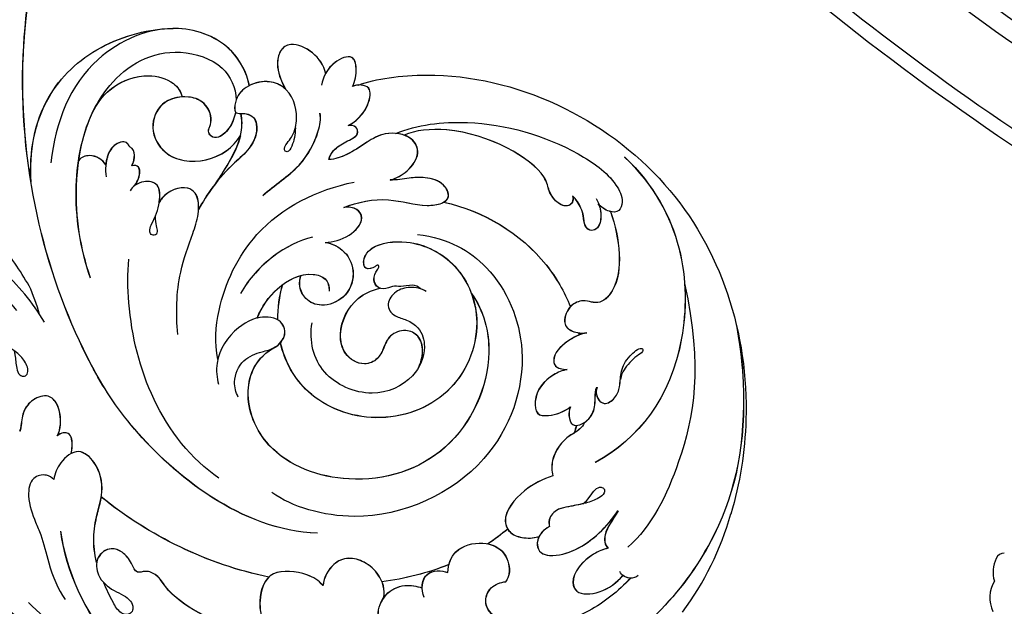
# Model space of a CAD drawing. Units: millimetres. Extents: x 3569 to 5669, y 1215 to 2700.
# Drawn here: x 5330 to 5363, y 1712 to 1731 of the extents above; entities that cross this region are included whole.
import ezdxf
from ezdxf.xclip import XClip

# ---------------------------------------------------------------- set-up
doc = ezdxf.new("R2010")
doc.units = ezdxf.units.MM
doc.header["$XCLIPFRAME"] = 2
doc.layers.add('H-06.木作(細線)', color=8, linetype='Continuous')
doc.layers.add('H-08.木作(細線)', color=8, linetype='Continuous')

# ---------------------------------------------------------------- blocks, each defined once
blk = doc.blocks.new('SE-21070L-d')
at = {"layer": 'H-08.木作(細線)'}
for centre, radius, start, end in [((-32.92, -73.44), 1.03, 131.4568, 203.8531), ((-30.06, -72.58), 4.02, 198.5643, 240.4909), ((-28.02, -75.1), 4.14, 193.6171, 248.5649)]:
    blk.add_arc(centre, radius, start, end, dxfattribs=at)
blk = doc.blocks.new('SE-21059L-d')
at = {"layer": 'H-08.木作(細線)'}
for centre, radius, start, end in [((51.36, 28.27), 39.5, 56.1227, 76.1968), ((46.12, -42.84), 22.68, 107.6138, 117.3172)]:
    blk.add_arc(centre, radius, start, end, dxfattribs=at)
for points, knots in [([(8.81, 17.64), (7.93, 19.76), (5.3, 34.17), (16.52, 60.06), (42.03, 69.37), (56.89, 67.6), (60.79, 66.64)], [0, 0, 0, 0, 15.075762, 68.063555, 119.321504, 138.402744, 138.402744, 138.402744, 138.402744]), ([(37.08, 66.38), (40.94, 67.16), (49.94, 68.28), (64.1, 66.47), (80.03, 53.59), (85.59, 37.48), (85.5, 28.37), (84.62, 25.78)], [0, 0, 0, 0, 3.307777, 32.954197, 69.540695, 95.50931, 111.280843, 111.280843, 111.280843, 111.280843]), ([(37.09, 66.36), (40.94, 67.14), (49.94, 68.26), (64.1, 66.45), (80.03, 53.58), (85.59, 37.46), (85.51, 28.35), (84.62, 25.76)], [0, 0, 0, 0, 3.307777, 32.954197, 69.540695, 95.50931, 111.280843, 111.280843, 111.280843, 111.280843]), ([(32.07, 59.64), (42.57, 62.39), (53.58, 60.81), (62.76, 56.74), (65.47, 53.87)], [0, 0, 0, 0, 26.072141, 45.970545, 45.970545, 45.970545, 45.970545]), ([(16.48, 51.44), (23.17, 59.16), (41.85, 61.98), (51.81, 54.63), (55.01, 49.35)], [0, 0, 0, 0, 26.562255, 55.883384, 55.883384, 55.883384, 55.883384]), ([(16.49, 51.42), (23.17, 59.14), (41.85, 61.96), (51.81, 54.62), (55.02, 49.33)], [0, 0, 0, 0, 26.562255, 55.883384, 55.883384, 55.883384, 55.883384]), ([(45.54, 49.18), (45.76, 49.1), (46.62, 49), (48.02, 49.99), (46.81, 51.65), (45.21, 52.12), (43.34, 52), (41.63, 52.83), (40.39, 54.18), (40.46, 54.77), (40.91, 54.8), (41.58, 53.66), (43.03, 52.5), (43.88, 52.15), (44.46, 52.06)], [0, 0, 0, 0, 1.13662, 3.994556, 6.374168, 8.949371, 12.361263, 15.979558, 18.731552, 18.880124, 20.164865, 21.753249, 25.205353, 27.172045, 27.172045, 27.172045, 27.172045]), ([(69, 55.3), (69.23, 55.03), (69.57, 54.14), (69.03, 53.2), (68.57, 52.97)], [0, 0, 0, 0, 1.809519, 4.264644, 4.264644, 4.264644, 4.264644]), ([(65.71, 51.4), (65.88, 50.79), (66.66, 48.9), (69.39, 46.63), (71.83, 47.74), (71.39, 51.07), (69.98, 52.63), (69.05, 53.4)], [0, 0, 0, 0, 3.321367, 10.441975, 12.671272, 17.378149, 23.480415, 23.480415, 23.480415, 23.480415]), ([(65.71, 51.4), (65.88, 50.79), (66.66, 48.9), (69.39, 46.63), (71.83, 47.74), (71.39, 51.07), (69.98, 52.63), (69.05, 53.4)], [0, 0, 0, 0, 3.321367, 10.441975, 12.671272, 17.378149, 23.480415, 23.480415, 23.480415, 23.480415]), ([(65.72, 51.38), (65.89, 50.78), (66.67, 48.89), (69.39, 46.61), (71.83, 47.72), (71.4, 51.05), (69.98, 52.61), (69.06, 53.38)], [0, 0, 0, 0, 3.321367, 10.441975, 12.671272, 17.378149, 23.480415, 23.480415, 23.480415, 23.480415]), ([(69.36, 54.39), (69.36, 54.35), (69.36, 54), (69.23, 53.65), (69.05, 53.4)], [1.622797, 1.622797, 1.622797, 1.622797, 1.809519, 3.239653, 3.239653, 3.239653, 3.239653]), ([(69.36, 54.37), (69.36, 54.33), (69.36, 53.99), (69.24, 53.63), (69.06, 53.38)], [1.622797, 1.622797, 1.622797, 1.622797, 1.809519, 3.239653, 3.239653, 3.239653, 3.239653]), ([(69.36, 54.39), (71.06, 52.87), (74.18, 49.36), (76.26, 43.36), (75.52, 37.71), (73.34, 35.95), (71.05, 36.73), (70.55, 38.09), (70.44, 38.69)], [0, 0, 0, 0, 11.114571, 23.333578, 30.545944, 34.8975, 37.732164, 40.860272, 40.860272, 40.860272, 40.860272]), ([(69.36, 54.39), (71.06, 52.87), (74.18, 49.36), (76.26, 43.36), (75.52, 37.71), (73.34, 35.95), (71.05, 36.73), (70.55, 38.09), (70.44, 38.69)], [0, 0, 0, 0, 11.114571, 23.333578, 30.545944, 34.8975, 37.732164, 40.860272, 40.860272, 40.860272, 40.860272]), ([(69.36, 54.37), (71.06, 52.86), (74.18, 49.35), (76.27, 43.34), (75.52, 37.69), (73.34, 35.94), (71.05, 36.71), (70.55, 38.07), (70.44, 38.68)], [0, 0, 0, 0, 11.114571, 23.333578, 30.545944, 34.8975, 37.732164, 40.860272, 40.860272, 40.860272, 40.860272]), ([(45.54, 49.16), (45.76, 49.08), (46.62, 48.98), (48.02, 49.97), (46.81, 51.64), (45.58, 51.99), (44.79, 52.03), (44.51, 52.05)], [0, 0, 0, 0, 1.13662, 3.994556, 6.374168, 8.949371, 10.438225, 10.438225, 10.438225, 10.438225]), ([(63.29, 43.91), (63.5, 43.56), (64.12, 42.79), (65.5, 42.25), (66.75, 42.89), (67.09, 44.77), (65.74, 48.71), (63.02, 51.12), (60.97, 52.45)], [0, 0, 0, 0, 1.913878, 4.786103, 6.77221, 8.755736, 14.179023, 25.960859, 25.960859, 25.960859, 25.960859]), ([(60.97, 52.45), (62.11, 51.88), (63.5, 50.71), (65.31, 50.92), (65.71, 51.4)], [0, 0, 0, 0, 5.392017, 8.523854, 8.523854, 8.523854, 8.523854]), ([(64.59, 42.67), (64.93, 42.51), (65.69, 42.34), (66.75, 42.89), (67.09, 44.77), (65.74, 48.71), (63.02, 51.12), (60.97, 52.45)], [2.943037, 2.943037, 2.943037, 2.943037, 4.786103, 6.77221, 8.755736, 14.179023, 25.960859, 25.960859, 25.960859, 25.960859]), ([(60.97, 52.45), (62.11, 51.88), (63.5, 50.71), (65.31, 50.92), (65.71, 51.4)], [0, 0, 0, 0, 5.392017, 8.523854, 8.523854, 8.523854, 8.523854]), ([(63.3, 43.89), (63.5, 43.54), (64.12, 42.77), (65.51, 42.23), (66.75, 42.88), (67.09, 44.75), (65.74, 48.69), (63.02, 51.1), (60.97, 52.43)], [0, 0, 0, 0, 1.913878, 4.786103, 6.77221, 8.755736, 14.179023, 25.960859, 25.960859, 25.960859, 25.960859]), ([(60.97, 52.43), (62.12, 51.87), (63.51, 50.69), (65.31, 50.9), (65.72, 51.38)], [0, 0, 0, 0, 5.392017, 8.523854, 8.523854, 8.523854, 8.523854]), ([(14.69, 22.61), (13.48, 25.2), (12.17, 33.21), (14.69, 43.43), (18.87, 49.97), (21.71, 51.57), (23.49, 51.13), (23.5, 49.67), (22.91, 48.75), (22.5, 48.36)], [0, 0, 0, 0, 15.134578, 38.323738, 48.492826, 52.393791, 54.299211, 56.429257, 59.185744, 59.185744, 59.185744, 59.185744]), ([(23.42, 49.97), (25.07, 50.64), (28.38, 51.52), (32.92, 51.28), (35.02, 49.32), (34.88, 48.03), (34.63, 46.82), (35.39, 45.21), (37.61, 44.47), (38.49, 45.31), (38.84, 46.46), (38.84, 47.25), (38.77, 47.62)], [0, 0, 0, 0, 8.838529, 16.456578, 20.671342, 22.094637, 23.818535, 26.260655, 29.457676, 32.422304, 34.032885, 35.870397, 35.870397, 35.870397, 35.870397]), ([(23.42, 49.97), (25.07, 50.64), (28.38, 51.52), (32.92, 51.28), (35.02, 49.32), (34.88, 48.03), (34.63, 46.82), (35.08, 45.87), (35.55, 45.45), (35.58, 45.42)], [0, 0, 0, 0, 8.838529, 16.456578, 20.671342, 22.094637, 23.818535, 26.260655, 26.461365, 26.461365, 26.461365, 26.461365]), ([(23.42, 49.95), (25.07, 50.62), (28.39, 51.5), (32.93, 51.27), (35.02, 49.3), (34.89, 48.01), (34.63, 46.8), (35.39, 45.2), (37.61, 44.45), (38.5, 45.29), (38.84, 46.45), (38.84, 47.23), (38.77, 47.6)], [0, 0, 0, 0, 8.838529, 16.456578, 20.671342, 22.094637, 23.818535, 26.260655, 29.457676, 32.422304, 34.032885, 35.870397, 35.870397, 35.870397, 35.870397]), ([(23.42, 49.97), (23.41, 49.92), (23.27, 49.31), (22.91, 48.75), (22.5, 48.36)], [56.195615, 56.195615, 56.195615, 56.195615, 56.429257, 59.185744, 59.185744, 59.185744, 59.185744]), ([(23.42, 49.95), (23.41, 49.91), (23.27, 49.3), (22.91, 48.73), (22.5, 48.35)], [56.195615, 56.195615, 56.195615, 56.195615, 56.429257, 59.185744, 59.185744, 59.185744, 59.185744]), ([(60.26, 47.99), (60.06, 48.26), (59.53, 48.75), (58.45, 49.32), (57.98, 50.04), (58.25, 50.67), (58.92, 50.65), (59.66, 49.74), (60.29, 48.09), (60.66, 46.31), (61.13, 44.52), (62.31, 43.72), (63.08, 43.86), (63.29, 43.91)], [0, 0, 0, 0, 2.95796, 4.892902, 6.225894, 6.897867, 7.855401, 9.355322, 12.155876, 16.35921, 18.393469, 21.137534, 22.200004, 22.200004, 22.200004, 22.200004]), ([(21.83, 48.09), (22.49, 48.51), (23.69, 48.91), (25.45, 48.69), (26.08, 47.58), (25.34, 46.69), (24.12, 46.65), (23.03, 46.23), (22, 45.58), (21.63, 45.12)], [0, 0, 0, 0, 3.630711, 6.058835, 7.398237, 9.282164, 11.540644, 13.428364, 16.342494, 16.342494, 16.342494, 16.342494]), ([(22.63, 48.5), (23.06, 48.67), (24.03, 48.86), (25.45, 48.69), (26.08, 47.58), (25.34, 46.69), (24.12, 46.65), (23.03, 46.23), (22, 45.58), (21.63, 45.12)], [1.408139, 1.408139, 1.408139, 1.408139, 3.630711, 6.058835, 7.398237, 9.282164, 11.540644, 13.428364, 16.342494, 16.342494, 16.342494, 16.342494]), ([(22.63, 48.48), (23.07, 48.65), (24.03, 48.85), (25.45, 48.67), (26.09, 47.57), (25.34, 46.67), (24.12, 46.64), (23.03, 46.21), (22, 45.56), (21.63, 45.11)], [1.408139, 1.408139, 1.408139, 1.408139, 3.630711, 6.058835, 7.398237, 9.282164, 11.540644, 13.428364, 16.342494, 16.342494, 16.342494, 16.342494]), ([(48.16, 45.93), (48.6, 45.78), (49.37, 45.74), (50.88, 46.26), (49.87, 48.43), (48.28, 49), (47, 49.02), (45.92, 48.97), (45.54, 49.18)], [0, 0, 0, 0, 1.709383, 3.860287, 7.200539, 10.557761, 12.476419, 14.355, 14.355, 14.355, 14.355]), ([(48.16, 45.91), (48.6, 45.77), (49.37, 45.72), (50.88, 46.25), (49.87, 48.41), (48.28, 48.98), (47.01, 49.01), (45.92, 48.95), (45.54, 49.16)], [0, 0, 0, 0, 1.709383, 3.860287, 7.200539, 10.557761, 12.476419, 14.355, 14.355, 14.355, 14.355]), ([(38.77, 47.62), (38.93, 46.85), (39.69, 45.38), (41.48, 43.4), (43.28, 43.69), (43.47, 44.68), (43.47, 45.33)], [0, 0, 0, 0, 3.683418, 8.822368, 10.788402, 13.009093, 13.009093, 13.009093, 13.009093]), ([(38.77, 47.6), (38.93, 46.83), (39.7, 45.36), (41.48, 43.38), (43.28, 43.68), (43.47, 44.67), (43.47, 45.31)], [0, 0, 0, 0, 3.683418, 8.822368, 10.788402, 13.009093, 13.009093, 13.009093, 13.009093]), ([(50.05, 47.76), (50.37, 47.65), (51.13, 47.11), (51.94, 45.46), (54.26, 43.77), (56.29, 43.89), (56.9, 44.08)], [0, 0, 0, 0, 1.652932, 4.507444, 10.693138, 13.733777, 13.733777, 13.733777, 13.733777]), ([(50.05, 47.74), (50.37, 47.64), (51.13, 47.09), (51.94, 45.44), (54.26, 43.75), (56.29, 43.87), (56.9, 44.06)], [0, 0, 0, 0, 1.652932, 4.507444, 10.693138, 13.733777, 13.733777, 13.733777, 13.733777]), ([(60.28, 47.92), (60.47, 47.24), (60.7, 46.15), (61.13, 44.5), (62.31, 43.7), (63.08, 43.85), (63.3, 43.89)], [12.871568, 12.871568, 12.871568, 12.871568, 16.35921, 18.393469, 21.137534, 22.200004, 22.200004, 22.200004, 22.200004]), ([(43.47, 45.33), (43.62, 44.74), (44.46, 42.91), (46.52, 41.23), (49.43, 41.63), (49.4, 43.74), (48.83, 45.12), (48.16, 45.93)], [0, 0, 0, 0, 3.003055, 9.836119, 12.249651, 14.716954, 19.542821, 19.542821, 19.542821, 19.542821]), ([(43.47, 45.31), (43.62, 44.73), (44.47, 42.89), (46.52, 41.21), (49.43, 41.61), (49.4, 43.72), (48.83, 45.1), (48.16, 45.91)], [0, 0, 0, 0, 3.003055, 9.836119, 12.249651, 14.716954, 19.542821, 19.542821, 19.542821, 19.542821]), ([(21.63, 45.12), (21.79, 45.19), (22.14, 45.24), (22.75, 45.02), (23.11, 43.99), (22.19, 42.73), (21.03, 42.08), (20.36, 41.95), (17.58, 40.64), (13.17, 32.41), (14.18, 25), (14.87, 23.66)], [0, 0, 0, 0, 0.809404, 1.756972, 2.854635, 5.569848, 8.290932, 10.885888, 14.102728, 34.536115, 42.026534, 42.026534, 42.026534, 42.026534]), ([(21.63, 45.12), (21.79, 45.19), (22.14, 45.24), (22.75, 45.02), (23.11, 43.99), (22.19, 42.73), (21.03, 42.08), (20.36, 41.95), (17.58, 40.64), (13.17, 32.41), (14.18, 25), (14.87, 23.66)], [0, 0, 0, 0, 0.809404, 1.756972, 2.854635, 5.569848, 8.290932, 10.885888, 14.102728, 34.536115, 42.026534, 42.026534, 42.026534, 42.026534]), ([(21.63, 45.11), (21.79, 45.18), (22.14, 45.22), (22.75, 45), (23.11, 43.98), (22.19, 42.71), (21.04, 42.07), (20.37, 41.94), (17.58, 40.62), (13.17, 32.39), (14.18, 24.99), (14.87, 23.64)], [0, 0, 0, 0, 0.809404, 1.756972, 2.854635, 5.569848, 8.290932, 10.885888, 14.102728, 34.536115, 42.026534, 42.026534, 42.026534, 42.026534]), ([(23.08, 28.97), (23.98, 34.01), (27.64, 40.76), (33.72, 44.58), (35.58, 45.42)], [162.90151, 162.90151, 162.90151, 162.90151, 187.462184, 197.328289, 197.328289, 197.328289, 197.328289]), ([(23.08, 28.97), (23.98, 34.01), (27.64, 40.76), (33.72, 44.58), (35.58, 45.42)], [162.90151, 162.90151, 162.90151, 162.90151, 187.462184, 197.328289, 197.328289, 197.328289, 197.328289]), ([(23.08, 28.95), (23.98, 33.99), (27.64, 40.75), (33.72, 44.57), (35.58, 45.41)], [162.90151, 162.90151, 162.90151, 162.90151, 187.462184, 197.328289, 197.328289, 197.328289, 197.328289]), ([(56.9, 44.08), (57.38, 42.83), (58.62, 40.45), (62.12, 37.74), (64.44, 38.92), (64.99, 40.92), (64.77, 42.22), (64.59, 42.67)], [0, 0, 0, 0, 6.5894, 13.796308, 16.744456, 19.633446, 23.279896, 23.279896, 23.279896, 23.279896]), ([(56.9, 44.06), (57.38, 42.81), (58.62, 40.43), (62.12, 37.73), (64.44, 38.91), (64.99, 40.9), (64.77, 42.21), (64.59, 42.65)], [0, 0, 0, 0, 6.5894, 13.796308, 16.744456, 19.633446, 23.279896, 23.279896, 23.279896, 23.279896]), ([(63.82, 38.68), (63.99, 38.8), (64.55, 39.31), (64.99, 40.92), (64.77, 42.22), (64.59, 42.67)], [15.640376, 15.640376, 15.640376, 15.640376, 16.744456, 19.633446, 23.279896, 23.279896, 23.279896, 23.279896]), ([(27.26, 25.82), (27.6, 29.79), (30.91, 36.08), (42.06, 41.29), (57.23, 36.62), (64.71, 21.53), (62.16, 11.47), (60.42, 8.86)], [0, 0, 0, 0, 14.292161, 33.002749, 56.306375, 84.120166, 102.086472, 102.086472, 102.086472, 102.086472]), ([(69.59, 31.39), (68.58, 31.38), (66.45, 32.01), (65.32, 35.58), (66.46, 38.57), (69.08, 39.3), (70.11, 38.91), (70.44, 38.69)], [0, 0, 0, 0, 4.617916, 10.256853, 15.256841, 19.352725, 21.160074, 21.160074, 21.160074, 21.160074]), ([(69.59, 31.37), (68.58, 31.36), (66.45, 31.99), (65.32, 35.56), (66.46, 38.55), (69.08, 39.28), (70.12, 38.9), (70.44, 38.68)], [0, 0, 0, 0, 4.617916, 10.256853, 15.256841, 19.352725, 21.160074, 21.160074, 21.160074, 21.160074]), ([(65.78, 36.27), (65.92, 37.11), (66.69, 38.64), (69.08, 39.3), (70.11, 38.91), (70.44, 38.69)], [11.237622, 11.237622, 11.237622, 11.237622, 15.256841, 19.352725, 21.160074, 21.160074, 21.160074, 21.160074]), ([(34.41, 32.92), (36.54, 34.57), (43.37, 36.65), (55.35, 31.68), (59.68, 19.3), (56.32, 8.31), (48.44, 4.44), (43.54, 6.14), (42.08, 8.64)], [0, 0, 0, 0, 12.504525, 33.612796, 54.692956, 72.430578, 84.223912, 93.704981, 93.704981, 93.704981, 93.704981]), ([(34.41, 32.92), (36.54, 34.57), (43.37, 36.65), (55.35, 31.68), (59.68, 19.3), (56.32, 8.31), (48.44, 4.44), (43.54, 6.14), (42.08, 8.64)], [0, 0, 0, 0, 12.504525, 33.612796, 54.692956, 72.430578, 84.223912, 93.704981, 93.704981, 93.704981, 93.704981]), ([(34.41, 32.9), (36.54, 34.55), (43.37, 36.63), (55.35, 31.66), (59.69, 19.28), (56.32, 8.29), (48.44, 4.42), (43.54, 6.12), (42.08, 8.63)], [0, 0, 0, 0, 12.504525, 33.612796, 54.692956, 72.430578, 84.223912, 93.704981, 93.704981, 93.704981, 93.704981]), ([(34.09, 26.48), (33.8, 26.18), (33.54, 25.32), (34.03, 23.94), (33.78, 23.24), (34.3, 22.22), (34.32, 21.08), (33.2, 20.42), (32.13, 20.82), (31.62, 21.17), (31.37, 21.15), (31.31, 20.9), (31.71, 20.54), (32.16, 19.21), (30.79, 19.16), (29.79, 19.58), (28.56, 20.78), (27.76, 25.48), (30.72, 31.6), (38.48, 34.91), (47.77, 31.43), (51.67, 21.73), (48.69, 12.72), (43.92, 9.82), (41.57, 9.18)], [0, 0, 0, 0, 1.597844, 3.915979, 5.931865, 6.662639, 8.639634, 10.680813, 12.674889, 13.462373, 13.975102, 14.316057, 14.95576, 16.700776, 18.870446, 19.211765, 21.385879, 28.679347, 39.810617, 52.730047, 68.470784, 83.937015, 98.729899, 110.423346, 110.423346, 110.423346, 110.423346]), ([(34.21, 21.38), (34.19, 21.32), (34.02, 20.88), (33.2, 20.4), (32.13, 20.8), (31.62, 21.16), (31.37, 21.13), (31.31, 20.88), (31.71, 20.52), (32.16, 19.19), (30.79, 19.14), (29.79, 19.56), (28.56, 20.76), (27.77, 25.46), (30.72, 31.58), (38.48, 34.9), (47.77, 31.41), (51.68, 21.72), (48.69, 12.7), (43.92, 9.8), (41.57, 9.17)], [8.324148, 8.324148, 8.324148, 8.324148, 8.639634, 10.680813, 12.674889, 13.462373, 13.975102, 14.316057, 14.95576, 16.700776, 18.870446, 19.211765, 21.385879, 28.679347, 39.810617, 52.730047, 68.470784, 83.937015, 98.729899, 110.423346, 110.423346, 110.423346, 110.423346]), ([(34.41, 32.92), (35.55, 33.39), (39.9, 34.38), (47.77, 31.43), (51.67, 21.73), (48.69, 12.72), (43.92, 9.82), (41.57, 9.18)], [46.572676, 46.572676, 46.572676, 46.572676, 52.730047, 68.470784, 83.937015, 98.729899, 110.423346, 110.423346, 110.423346, 110.423346]), ([(72.82, 28.52), (71.91, 28.1), (69.44, 28.08), (69.32, 30.57), (69.59, 31.39)], [0, 0, 0, 0, 4.974126, 8.935052, 8.935052, 8.935052, 8.935052]), ([(72.83, 28.51), (71.91, 28.08), (69.44, 28.06), (69.32, 30.56), (69.59, 31.37)], [0, 0, 0, 0, 4.974126, 8.935052, 8.935052, 8.935052, 8.935052]), ([(24.26, 16.46), (23.5, 18.11), (22.58, 21.98), (23.8, 25.86), (23.39, 28.68), (22.44, 29.85), (20.51, 28.88), (20, 26.6), (20.22, 24.32), (20.56, 22.97), (20.57, 22.14)], [0, 0, 0, 0, 9.122439, 17.278404, 20.3843, 22.682826, 25.497793, 29.366208, 32.664467, 36.745573, 36.745573, 36.745573, 36.745573]), ([(23.08, 28.97), (22.91, 29.25), (22.33, 29.79), (20.51, 28.88), (20, 26.6), (20.22, 24.32), (20.56, 22.97), (20.57, 22.14)], [20.877867, 20.877867, 20.877867, 20.877867, 22.682826, 25.497793, 29.366208, 32.664467, 36.745573, 36.745573, 36.745573, 36.745573]), ([(24.26, 16.44), (23.5, 18.1), (22.58, 21.96), (23.8, 25.84), (23.39, 28.66), (22.44, 29.83), (20.51, 28.86), (20, 26.58), (20.22, 24.31), (20.56, 22.95), (20.58, 22.12)], [0, 0, 0, 0, 9.122439, 17.278404, 20.3843, 22.682826, 25.497793, 29.366208, 32.664467, 36.745573, 36.745573, 36.745573, 36.745573]), ([(34.38, 27.22), (34.04, 26.62), (33.81, 25.22), (34.42, 23.29), (36.25, 22.13), (37.69, 23.11), (38, 24.97), (39.12, 26.82), (41.9, 27.66), (45.8, 26.09), (48.38, 20.79), (45.58, 13.89), (41.21, 12.78), (38.92, 13.04)], [0, 0, 0, 0, 3.500274, 6.555889, 9.713419, 13.279808, 15.623008, 18.179418, 22.248731, 28.921498, 38.054454, 48.464603, 59.333744, 59.333744, 59.333744, 59.333744]), ([(76.71, 23.51), (77.21, 23.37), (78.19, 23.19), (79.6, 23.65), (80.04, 24.86), (79.57, 25.81), (78.53, 26.09), (77.42, 25.12), (77.07, 23.5), (75.13, 22.52), (72.44, 23.49), (71.21, 25.91), (71.43, 27.55), (71.67, 28.24)], [0, 0, 0, 0, 2.412298, 4.865737, 6.497624, 8.011047, 9.444984, 11.312762, 14.438857, 17.369839, 21.564862, 25.709891, 29.321247, 29.321247, 29.321247, 29.321247]), ([(76.67, 23.45), (76.33, 23.11), (75.03, 22.54), (72.44, 23.47), (71.21, 25.89), (71.43, 27.54), (71.67, 28.22)], [14.843514, 14.843514, 14.843514, 14.843514, 17.369839, 21.564862, 25.709891, 29.321247, 29.321247, 29.321247, 29.321247]), ([(44.06, 26.62), (43.39, 26.93), (42.02, 27.27), (39.93, 26.67), (39.15, 24.79), (40.02, 22.7), (41.64, 22.24), (43.28, 21.5), (44.17, 19.57), (42.87, 17.15), (39.38, 16.27), (35.76, 17.94), (34.54, 20.27), (34.21, 21.39)], [0, 0, 0, 0, 3.592252, 6.809465, 9.604478, 12.808636, 16.028673, 18.403681, 21.400258, 25.862061, 29.862239, 37.895662, 42.49727, 42.49727, 42.49727, 42.49727]), ([(44.06, 26.6), (43.4, 26.91), (42.02, 27.25), (39.93, 26.66), (39.15, 24.77), (40.02, 22.69), (41.64, 22.22), (43.28, 21.48), (44.17, 19.55), (42.87, 17.13), (39.38, 16.25), (35.77, 17.92), (34.54, 20.25), (34.21, 21.38)], [0, 0, 0, 0, 3.592252, 6.809465, 9.604478, 12.808636, 16.028673, 18.403681, 21.400258, 25.862061, 29.862239, 37.895662, 42.49727, 42.49727, 42.49727, 42.49727]), ([(20.57, 22.14), (20.35, 22.87), (19.51, 24.35), (17.1, 25.88), (14.81, 24.64), (14.43, 21.36), (16.02, 18.82), (17.6, 16.82), (18.24, 15.11), (18.32, 14.34)], [0, 0, 0, 0, 4.048603, 8.2409, 11.915419, 17.143196, 21.170059, 26.145999, 29.960583, 29.960583, 29.960583, 29.960583]), ([(20.58, 22.12), (20.35, 22.85), (19.51, 24.33), (17.1, 25.86), (14.81, 24.62), (14.43, 21.35), (16.03, 18.8), (17.6, 16.81), (18.25, 15.09), (18.32, 14.32)], [0, 0, 0, 0, 4.048603, 8.2409, 11.915419, 17.143196, 21.170059, 26.145999, 29.960583, 29.960583, 29.960583, 29.960583]), ([(20.57, 22.14), (20.35, 22.87), (19.51, 24.35), (17.1, 25.88), (15.44, 24.98), (14.97, 23.99), (14.87, 23.66)], [0, 0, 0, 0, 4.048603, 8.2409, 11.915419, 13.521239, 13.521239, 13.521239, 13.521239]), ([(73.09, 23.46), (72.05, 23.61), (70.27, 22.97), (68.66, 21.06), (68.07, 18.7), (69.12, 16.65), (70.79, 15.84), (71.86, 15.76)], [0, 0, 0, 0, 4.89423, 8.808979, 11.995629, 15.463916, 20.321109, 20.321109, 20.321109, 20.321109]), ([(73.1, 23.44), (72.05, 23.6), (70.27, 22.95), (68.66, 21.04), (68.07, 18.69), (69.13, 16.64), (70.79, 15.83), (71.86, 15.74)], [0, 0, 0, 0, 4.89423, 8.808979, 11.995629, 15.463916, 20.321109, 20.321109, 20.321109, 20.321109]), ([(13.94, 16.58), (13.53, 17.29), (12.45, 18.5), (10.43, 19.3), (8.69, 19.03), (8.69, 17.49), (9.03, 16.93)], [0, 0, 0, 0, 3.750001, 8.093541, 9.866543, 13.798524, 13.798524, 13.798524, 13.798524]), ([(13.95, 16.56), (13.53, 17.27), (12.45, 18.49), (10.43, 19.28), (8.69, 19.02), (8.69, 17.47), (9.04, 16.91)], [0, 0, 0, 0, 3.750001, 8.093541, 9.866543, 13.798524, 13.798524, 13.798524, 13.798524]), ([(28.76, 14.28), (28.61, 15.29), (28.2, 17.15), (25.8, 19.21), (24.22, 18.17), (24.16, 17.04), (24.26, 16.46)], [0, 0, 0, 0, 5.074685, 9.329246, 11.579952, 14.165638, 14.165638, 14.165638, 14.165638]), ([(28.76, 14.27), (28.61, 15.28), (28.2, 17.13), (25.81, 19.19), (24.22, 18.15), (24.16, 17.02), (24.26, 16.44)], [0, 0, 0, 0, 5.074685, 9.329246, 11.579952, 14.165638, 14.165638, 14.165638, 14.165638]), ([(9.03, 16.93), (8.36, 17.23), (6.8, 17.46), (4.81, 16.83), (6.15, 13.95), (8.01, 13.16), (9, 13.02)], [0, 0, 0, 0, 3.584205, 6.446053, 10.245846, 15.636334, 15.636334, 15.636334, 15.636334]), ([(9.03, 16.93), (8.36, 17.23), (6.8, 17.46), (4.81, 16.83), (5.86, 14.59), (7, 13.74), (7.5, 13.49)], [0, 0, 0, 0, 3.584205, 6.446053, 10.245846, 12.967283, 12.967283, 12.967283, 12.967283]), ([(9.04, 16.91), (8.36, 17.21), (6.81, 17.44), (4.81, 16.82), (5.86, 14.57), (7, 13.72), (7.5, 13.47)], [0, 0, 0, 0, 3.584205, 6.446053, 10.245846, 12.967283, 12.967283, 12.967283, 12.967283]), ([(18.32, 14.34), (17.84, 14.42), (16.97, 14.92), (15.96, 16.29), (15.22, 18.01), (13.98, 17.7), (13.88, 16.95), (13.94, 16.58)], [0, 0, 0, 0, 2.090526, 5.115747, 8.073535, 9.885376, 11.545474, 11.545474, 11.545474, 11.545474]), ([(18.32, 14.32), (17.85, 14.4), (16.97, 14.9), (15.96, 16.27), (15.23, 17.99), (13.98, 17.68), (13.88, 16.94), (13.95, 16.56)], [0, 0, 0, 0, 2.090526, 5.115747, 8.073535, 9.885376, 11.545474, 11.545474, 11.545474, 11.545474]), ([(43.99, 1.38), (41.91, 0.9), (36.42, 1.01), (26.35, 5.31), (22.16, 12.97), (21.01, 17.62)], [0, 0, 0, 0, 10.243449, 27.688192, 50.340235, 50.340235, 50.340235, 50.340235]), ([(28.76, 14.28), (28.82, 15.16), (29.71, 17.11), (32.6, 18.38), (35.7, 17.25), (36.99, 14.3), (36.18, 12.13), (34.61, 11.22), (33.39, 11.27), (33, 11.44)], [0, 0, 0, 0, 4.310223, 9.244873, 14.596278, 19.250928, 22.971676, 25.797, 28.022785, 28.022785, 28.022785, 28.022785]), ([(28.76, 14.27), (28.82, 15.14), (29.71, 17.1), (32.6, 18.36), (35.7, 17.24), (36.99, 14.28), (36.18, 12.12), (34.61, 11.2), (33.39, 11.25), (33, 11.42)], [0, 0, 0, 0, 4.310223, 9.244873, 14.596278, 19.250928, 22.971676, 25.797, 28.022785, 28.022785, 28.022785, 28.022785]), ([(38.6, 6.13), (37.1, 6.66), (34.55, 8.3), (32.41, 11.77), (33.14, 14.67), (34.28, 15.06), (34.86, 15.02)], [0, 0, 0, 0, 7.38938, 15.286303, 17.875706, 20.562077, 20.562077, 20.562077, 20.562077]), ([(38.6, 6.12), (37.1, 6.64), (34.55, 8.28), (32.41, 11.76), (33.15, 14.66), (34.28, 15.04), (34.86, 15.01)], [0, 0, 0, 0, 7.38938, 15.286303, 17.875706, 20.562077, 20.562077, 20.562077, 20.562077]), ([(71.86, 15.76), (71.22, 15.2), (70.28, 13.45), (69.92, 8.71), (73.35, 7.77), (75.3, 7.99), (75.86, 8.14)], [0, 0, 0, 0, 4.004141, 10.405709, 17.164154, 20.139648, 20.139648, 20.139648, 20.139648]), ([(71.86, 15.74), (71.22, 15.19), (70.28, 13.43), (69.92, 8.69), (73.35, 7.75), (75.3, 7.97), (75.86, 8.13)], [0, 0, 0, 0, 4.004141, 10.405709, 17.164154, 20.139648, 20.139648, 20.139648, 20.139648]), ([(65.32, 14.82), (65.34, 5.08), (55.35, -7.87), (38.38, -19.5), (7.63, -28.54), (-30.51, -18.26), (-49.52, -3.32), (-55.73, 3.71)], [0, 0, 0, 0, 34.570198, 51.793693, 119.717992, 191.037439, 236.566929, 236.566929, 236.566929, 236.566929]), ([(65.32, 14.8), (65.34, 5.06), (55.35, -7.89), (38.38, -19.51), (9.57, -27.99), (-17.04, -21.83), (-28.5, -16.47)], [0, 0, 0, 0, 34.570198, 51.793693, 119.717992, 181.158743, 181.158743, 181.158743, 181.158743]), ([(7.5, 13.49), (6.51, 13.23), (4.83, 11.98), (3.64, 9.04), (4.78, 7.55), (7.1, 7.19), (8.56, 7.87), (9.66, 8.49)], [0, 0, 0, 0, 4.575314, 9.038451, 12.178628, 14.90882, 20.00951, 20.00951, 20.00951, 20.00951]), ([(7.5, 13.49), (6.51, 13.23), (4.83, 11.98), (3.64, 9.04), (4.78, 7.55), (7.1, 7.19), (8.56, 7.87), (9.66, 8.49)], [0, 0, 0, 0, 4.575314, 9.038451, 12.178628, 14.90882, 20.00951, 20.00951, 20.00951, 20.00951]), ([(7.5, 13.47), (6.51, 13.21), (4.83, 11.97), (3.64, 9.03), (4.78, 7.54), (7.11, 7.18), (8.56, 7.85), (9.66, 8.47)], [0, 0, 0, 0, 4.575314, 9.038451, 12.178628, 14.90882, 20.00951, 20.00951, 20.00951, 20.00951]), ([(23.17, 6.21), (21.78, 7.64), (19.75, 10.75), (15.72, 12.77), (13.29, 13.15), (12.53, 12.98)], [0, 0, 0, 0, 9.905093, 18.090262, 21.786208, 21.786208, 21.786208, 21.786208]), ([(23.17, 6.19), (21.78, 7.62), (19.75, 10.73), (15.73, 12.76), (13.29, 13.14), (12.54, 12.96)], [0, 0, 0, 0, 9.905093, 18.090262, 21.786208, 21.786208, 21.786208, 21.786208]), ([(28.16, 12.67), (28.6, 11), (30.67, 7.44), (33.67, 4.91), (35.61, 3.9)], [0, 0, 0, 0, 8.924402, 19.103616, 19.103616, 19.103616, 19.103616]), ([(28.16, 12.65), (28.6, 10.98), (30.67, 7.42), (33.67, 4.89), (35.61, 3.89)], [0, 0, 0, 0, 8.924402, 19.103616, 19.103616, 19.103616, 19.103616]), ([(14.5, 9.95), (15.44, 9.96), (16.31, 9.84), (17.64, 9.26), (17.51, 8.73), (17.01, 8.59), (16.18, 9.21), (15.12, 9.89), (12.71, 10.31), (9.5, 9.16), (8.59, 5.96), (9.46, 3.45), (11.01, 2.27), (13, 2.15), (12.97, 3), (12.95, 3.8), (13.31, 4.72), (14.95, 5.39), (17.32, 4.56), (19.48, 2.11), (22.14, -0.08), (24.28, -1.33), (25.31, -1.79)], [29.086319, 29.086319, 29.086319, 29.086319, 32.565909, 34.031136, 34.531061, 35.0853, 36.365403, 37.801861, 41.748423, 49.090343, 52.429761, 56.865692, 60.730835, 62.648496, 64.079727, 65.247954, 66.950729, 68.492845, 73.778504, 78.094578, 84.660896, 90.320936, 90.320936, 90.320936, 90.320936]), ([(48.61, 4.15), (48.05, 3.81), (46.44, 3.34), (43.84, 4.33), (42.82, 6.68), (42.36, 8.6), (40.59, 10.09), (38.71, 9.23), (38.14, 6.57), (39.83, 3.26), (43.56, 0.97), (46.36, 1.36), (47.08, 1.6)], [0, 0, 0, 0, 3.291809, 8.173802, 12.450386, 15.375308, 18.868827, 22.295565, 24.63415, 31.127894, 39.464791, 43.929976, 43.929976, 43.929976, 43.929976]), ([(42.33, 8.22), (42.29, 8.3), (41.91, 8.96), (40.59, 10.07), (38.71, 9.21), (38.34, 7.48), (38.47, 6.55), (38.6, 6.12)], [14.931652, 14.931652, 14.931652, 14.931652, 15.375308, 18.868827, 22.295565, 24.63415, 26.845028, 26.845028, 26.845028, 26.845028]), ([(42.33, 8.24), (42.29, 8.32), (42.1, 8.66), (41.82, 8.98), (41.57, 9.18)], [14.931652, 14.931652, 14.931652, 14.931652, 15.375308, 16.948074, 16.948074, 16.948074, 16.948074]), ([(71.08, 8.92), (71.81, 8.2), (73.6, 7.8), (75.3, 7.99), (75.86, 8.14)], [11.655019, 11.655019, 11.655019, 11.655019, 17.164154, 20.139648, 20.139648, 20.139648, 20.139648]), ([(9.66, 8.49), (9.57, 8.39), (9.1, 7.74), (8.63, 6.12), (9.06, 4.62), (9.43, 3.97)], [48.43968, 48.43968, 48.43968, 48.43968, 49.090343, 52.429761, 56.078092, 56.078092, 56.078092, 56.078092]), ([(9.66, 8.47), (9.58, 8.37), (9.1, 7.72), (8.59, 5.94), (9.47, 3.44), (11.01, 2.25), (13, 2.13), (12.97, 2.99), (12.96, 3.78), (13.31, 4.7), (14.95, 5.37), (17.32, 4.54), (19.48, 2.09), (22.15, -0.09), (24.28, -1.34), (25.31, -1.81)], [48.43968, 48.43968, 48.43968, 48.43968, 49.090343, 52.429761, 56.865692, 60.730835, 62.648496, 64.079727, 65.247954, 66.950729, 68.492845, 73.778504, 78.094578, 84.660896, 90.320936, 90.320936, 90.320936, 90.320936]), ([(90.09, 8.09), (88.88, 0.88), (83.27, -15.03), (71.78, -30.78), (60.51, -41.43), (54.91, -47.88), (53.37, -53.75), (53.37, -56.18), (53.38, -56.34)], [32.260039, 32.260039, 32.260039, 32.260039, 66.726818, 110.289283, 128.089315, 142.87156, 153.926261, 154.703066, 154.703066, 154.703066, 154.703066]), ([(90.1, 8.1), (88.89, 0.88), (83.28, -15.04), (71.78, -30.79), (60.51, -41.45), (54.91, -47.89), (53.37, -53.76), (53.38, -56.19), (53.38, -56.34)], [32.219432, 32.219432, 32.219432, 32.219432, 66.726818, 110.289283, 128.089315, 142.87156, 153.926261, 154.674036, 154.674036, 154.674036, 154.674036]), ([(89.72, 7.72), (89.08, 4.63), (86.05, -6.13), (80.24, -15.82), (75.49, -21.16)], [16.618421, 16.618421, 16.618421, 16.618421, 31.917736, 68.766502, 68.766502, 68.766502, 68.766502]), ([(77.71, 5.45), (77.42, 3.66), (76.16, 0.37), (73.69, -3.53), (71.41, -4.97), (70.8, -6.51), (71.41, -7.8), (69.85, -8.41), (68.68, -9.43), (68.01, -11.19), (69.43, -13.04), (72.12, -12.63), (73.42, -10.91), (74.04, -9.32), (74.66, -8.32), (75.52, -7.91), (76.26, -8.1), (76.59, -8.76), (76.24, -9.79), (74.77, -10.71), (73.47, -11.41), (72.62, -11.8)], [0, 0, 0, 0, 9.010848, 17.410527, 20.501037, 22.935668, 24.795151, 27.245303, 30.376003, 32.81727, 36.222676, 39.568789, 44.281734, 46.5567, 48.412743, 49.931636, 50.874213, 51.857609, 53.088165, 55.860239, 60.106889, 60.106889, 60.106889, 60.106889]), ([(77.71, 5.45), (77.42, 3.66), (76.16, 0.37), (73.69, -3.53), (71.41, -4.97), (70.8, -6.51), (71.41, -7.8), (69.85, -8.41), (68.68, -9.43), (68.01, -11.19), (69.05, -12.55), (69.93, -12.77), (70.12, -12.79)], [0, 0, 0, 0, 9.010848, 17.410527, 20.501037, 22.935668, 24.795151, 27.245303, 30.376003, 32.81727, 36.222676, 37.118981, 37.118981, 37.118981, 37.118981]), ([(77.71, 5.44), (77.42, 3.65), (76.16, 0.35), (73.69, -3.55), (71.41, -4.99), (70.8, -6.53), (71.41, -7.81), (69.85, -8.43), (68.69, -9.45), (68.01, -11.21), (69.05, -12.57), (69.94, -12.78), (70.12, -12.8)], [0, 0, 0, 0, 9.010848, 17.410527, 20.501037, 22.935668, 24.795151, 27.245303, 30.376003, 32.81727, 36.222676, 37.118981, 37.118981, 37.118981, 37.118981]), ([(9.43, 3.97), (7.83, 3.57), (4.12, 1.47), (1.36, -6.39), (6.78, -17.45), (14.95, -20.19), (20.14, -20.57)], [138.191769, 138.191769, 138.191769, 138.191769, 146.22744, 158.548979, 176.366357, 200.002994, 200.002994, 200.002994, 200.002994]), ([(9.43, 3.97), (7.83, 3.57), (4.12, 1.47), (2.58, -2.94), (2.63, -5.69), (2.64, -5.9)], [138.191769, 138.191769, 138.191769, 138.191769, 146.22744, 158.548979, 159.589736, 159.589736, 159.589736, 159.589736]), ([(9.43, 3.95), (7.84, 3.56), (4.12, 1.45), (2.58, -2.96), (2.64, -5.71), (2.65, -5.93)], [138.191769, 138.191769, 138.191769, 138.191769, 146.22744, 158.548979, 159.599654, 159.599654, 159.599654, 159.599654]), ([(12.81, 2.36), (13.53, 2.26), (14.91, 1.82), (16.3, 0.4), (16.03, -0.74), (15.24, -1.01), (14.6, -0.7), (13.28, -0.58), (11.6, -1.59), (10.93, -4.1), (11.75, -7.18), (15.38, -8.47), (18.37, -6.64), (19.67, -3.04), (18.63, 0.9), (16.5, 2.67), (15.73, 3.12)], [75.859187, 75.859187, 75.859187, 75.859187, 79.23464, 82.323576, 83.990219, 85.071235, 85.846951, 87.533542, 91.342825, 94.382579, 99.793188, 104.90534, 110.420059, 114.760344, 123.563451, 127.79061, 127.79061, 127.79061, 127.79061]), ([(12.81, 2.34), (13.53, 2.24), (14.91, 1.8), (16.3, 0.38), (16.03, -0.76), (15.25, -1.03), (14.6, -0.72), (13.28, -0.6), (11.6, -1.61), (10.93, -4.11), (11.75, -7.2), (15.38, -8.49), (18.37, -6.66), (19.67, -3.06), (18.63, 0.88), (16.51, 2.66), (15.74, 3.1)], [75.859187, 75.859187, 75.859187, 75.859187, 79.23464, 82.323576, 83.990219, 85.071235, 85.846951, 87.533542, 91.342825, 94.382579, 99.793188, 104.90534, 110.420059, 114.760344, 123.563451, 127.79061, 127.79061, 127.79061, 127.79061]), ([(11.2, -4.43), (11.29, -5.33), (12.03, -7.28), (15.38, -8.47), (18.37, -6.64), (19.67, -3.04), (18.63, 0.9), (16.5, 2.67), (15.73, 3.12)], [95.613666, 95.613666, 95.613666, 95.613666, 99.793188, 104.90534, 110.420059, 114.760344, 123.563451, 127.79061, 127.79061, 127.79061, 127.79061]), ([(21.88, 0.24), (21.33, 0.61), (19.26, 1.76), (16.28, 3.36), (13.76, 3.24), (12.97, 3.05)], [0, 0, 0, 0, 3.337658, 11.724657, 15.597208, 15.597208, 15.597208, 15.597208]), ([(21.88, 0.22), (21.34, 0.6), (19.26, 1.75), (16.28, 3.34), (13.77, 3.23), (12.97, 3.03)], [0, 0, 0, 0, 3.337658, 11.724657, 15.597208, 15.597208, 15.597208, 15.597208]), ([(21.88, 0.24), (21.33, 0.61), (19.38, 1.7), (17.27, 2.83), (15.73, 3.12)], [0, 0, 0, 0, 3.337658, 11.063691, 11.063691, 11.063691, 11.063691]), ([(89.17, 3.59), (87.81, -2.03), (82.4, -16.21), (71.78, -30.78), (60.51, -41.43), (54.91, -47.88), (53.37, -53.75), (53.37, -56.18), (53.38, -56.34)], [39.472039, 39.472039, 39.472039, 39.472039, 66.726818, 110.289283, 128.089315, 142.87156, 153.926261, 154.703066, 154.703066, 154.703066, 154.703066]), ([(34.45, -15.01), (30.74, -16.44), (22.33, -18.14), (10.06, -15.52), (4.52, -6.92), (6.7, 0.83), (9.76, 2.24), (11.3, 2.38)], [0, 0, 0, 0, 18.873972, 40.795208, 57.465477, 66.13364, 73.512078, 73.512078, 73.512078, 73.512078]), ([(58.9, 2.14), (56.68, -1.47), (49.78, -7.22), (39.76, -10.03), (33.65, -10.43), (31.86, -10.28)], [0, 0, 0, 0, 20.951102, 41.317534, 50.148488, 50.148488, 50.148488, 50.148488]), ([(87.9, 1.61), (86.35, -3.01), (80.76, -11.71), (71.52, -16.52), (66.37, -17.45)], [0, 0, 0, 0, 23.400181, 48.445985, 48.445985, 48.445985, 48.445985]), ([(87.9, 1.59), (86.35, -3.03), (80.77, -11.73), (71.52, -16.54), (66.37, -17.47)], [0, 0, 0, 0, 23.400181, 48.445985, 48.445985, 48.445985, 48.445985]), ([(21.88, 0.24), (22.03, 0.13), (23.13, -0.65), (24.28, -1.33), (25.31, -1.79)], [83.738368, 83.738368, 83.738368, 83.738368, 84.660896, 90.320936, 90.320936, 90.320936, 90.320936]), ([(41.05, -3.75), (38.48, -4.12), (34.06, -4.21), (29.07, -2.65), (25.9, -1.66), (23.35, -1.84), (22.19, -3.77), (23.1, -5.85), (24.3, -6.62), (24.58, -6.76)], [0, 0, 0, 0, 12.813437, 21.218362, 25.398738, 29.795018, 31.904657, 37.458055, 38.175954, 38.175954, 38.175954, 38.175954]), ([(25.31, -1.79), (24.53, -1.77), (23.27, -1.97), (22.19, -3.77), (23.1, -5.85), (24.3, -6.62), (24.58, -6.76)], [26.210134, 26.210134, 26.210134, 26.210134, 29.795018, 31.904657, 37.458055, 38.175954, 38.175954, 38.175954, 38.175954]), ([(25.31, -1.81), (24.53, -1.79), (23.27, -1.98), (22.19, -3.79), (23.1, -5.87), (24.3, -6.64), (24.58, -6.78)], [26.210134, 26.210134, 26.210134, 26.210134, 29.795018, 31.904657, 37.458055, 38.175954, 38.175954, 38.175954, 38.175954]), ([(13.25, -15.43), (12.15, -14.94), (9.89, -13.15), (8.31, -9.29), (9.12, -5.73), (10.51, -4.6), (11.2, -4.43)], [0, 0, 0, 0, 6.051297, 13.669791, 18.999098, 22.382325, 22.382325, 22.382325, 22.382325]), ([(13.25, -15.43), (12.15, -14.94), (9.89, -13.15), (8.31, -9.29), (9.12, -5.73), (10.51, -4.6), (11.2, -4.43)], [0, 0, 0, 0, 6.051297, 13.669791, 18.999098, 22.382325, 22.382325, 22.382325, 22.382325]), ([(13.25, -15.45), (12.15, -14.96), (9.89, -13.16), (8.31, -9.3), (9.12, -5.74), (10.52, -4.61), (11.2, -4.45)], [0, 0, 0, 0, 6.051297, 13.669791, 18.999098, 22.382325, 22.382325, 22.382325, 22.382325]), ([(22.68, -22.98), (18.89, -23.33), (12.26, -22.52), (4.85, -15.62), (2.76, -8.77), (2.64, -5.91)], [0, 0, 0, 0, 18.024547, 32.158353, 45.782206, 45.782206, 45.782206, 45.782206]), ([(22.68, -22.98), (18.89, -23.33), (12.26, -22.52), (4.85, -15.62), (2.76, -8.77), (2.64, -5.91)], [0, 0, 0, 0, 18.024547, 32.158353, 45.782206, 45.782206, 45.782206, 45.782206]), ([(22.68, -23), (18.89, -23.35), (12.26, -22.54), (4.85, -15.64), (2.76, -8.79), (2.65, -5.93)], [0, 0, 0, 0, 18.024547, 32.158353, 45.782206, 45.782206, 45.782206, 45.782206]), ([(26.34, -7.2), (26.81, -7.2), (27.38, -7.11), (28.26, -6.76), (28.86, -7.1), (28.61, -7.75), (27.91, -7.85), (26.64, -7.31), (24.98, -6.61), (22.09, -6.76), (21.88, -8.64), (22.43, -9.88), (22.97, -10.35), (23.27, -10.48)], [41.504138, 41.504138, 41.504138, 41.504138, 43.503375, 44.696767, 46.013552, 46.918503, 47.654601, 49.014049, 53.745142, 56.932871, 59.91883, 61.880017, 63.381377, 63.381377, 63.381377, 63.381377]), ([(24.58, -6.76), (24.54, -6.75), (23.77, -6.67), (22.09, -6.76), (21.88, -8.63), (22.3, -9.58), (22.54, -9.89)], [53.574744, 53.574744, 53.574744, 53.574744, 53.745142, 56.932871, 59.91883, 61.846138, 61.846138, 61.846138, 61.846138]), ([(24.58, -6.78), (24.54, -6.77), (23.77, -6.69), (22.09, -6.77), (21.88, -8.64), (22.3, -9.59), (22.54, -9.91)], [53.574744, 53.574744, 53.574744, 53.574744, 53.745142, 56.932871, 59.91883, 61.846138, 61.846138, 61.846138, 61.846138]), ([(22.54, -9.89), (22.27, -9.72), (21.66, -9.45), (20.92, -9.32), (20.11, -9.49), (20, -10.06), (20.13, -10.38)], [0, 0, 0, 0, 1.596578, 3.105326, 4.021686, 5.331971, 5.331971, 5.331971, 5.331971]), ([(22.54, -9.89), (22.27, -9.72), (21.66, -9.45), (20.92, -9.32), (20.11, -9.49), (20, -10.06), (20.13, -10.38)], [0, 0, 0, 0, 1.596578, 3.105326, 4.021686, 5.331971, 5.331971, 5.331971, 5.331971]), ([(22.54, -9.91), (22.27, -9.73), (21.66, -9.47), (20.92, -9.34), (20.11, -9.51), (20, -10.08), (20.13, -10.4)], [0, 0, 0, 0, 1.596578, 3.105326, 4.021686, 5.331971, 5.331971, 5.331971, 5.331971]), ([(20.13, -10.38), (19.79, -10.25), (19.09, -10.04), (18.04, -10.18), (17.72, -10.83), (17.19, -11.04), (17.05, -12.09), (18.21, -13.41), (20, -13.72), (21.18, -13.67), (21.64, -13.58)], [0, 0, 0, 0, 1.769048, 3.685526, 4.357763, 5.166334, 6.275397, 9.241177, 12.688136, 15.052898, 15.052898, 15.052898, 15.052898]), ([(20.13, -10.38), (19.79, -10.25), (19.09, -10.04), (18.04, -10.18), (17.72, -10.83), (17.19, -11.04), (17.05, -12.09), (18.19, -13.39), (19.46, -13.62), (20.14, -13.66)], [0, 0, 0, 0, 1.769048, 3.685526, 4.357763, 5.166334, 6.275397, 9.241177, 12.555467, 12.555467, 12.555467, 12.555467]), ([(20.13, -10.4), (19.79, -10.26), (19.09, -10.06), (18.04, -10.19), (17.72, -10.85), (17.19, -11.06), (17.05, -12.11), (18.19, -13.41), (19.46, -13.64), (20.14, -13.68)], [0, 0, 0, 0, 1.769048, 3.685526, 4.357763, 5.166334, 6.275397, 9.241177, 12.555467, 12.555467, 12.555467, 12.555467]), ([(70.12, -12.79), (68.98, -13.1), (67.02, -13.42), (64.09, -13.04), (60.97, -12.19), (57.79, -13.01), (55.64, -15.7), (57.58, -17.94), (59.15, -18.49), (59.92, -18.61)], [64.865194, 64.865194, 64.865194, 64.865194, 69.797412, 74.815323, 79.368457, 85.540069, 89.501624, 93.93567, 97.500928, 97.500928, 97.500928, 97.500928]), ([(70.12, -12.8), (68.98, -13.11), (67.02, -13.44), (64.09, -13.05), (60.97, -12.21), (57.79, -13.03), (56.05, -15.21), (56.39, -16.26), (56.56, -16.55)], [64.865194, 64.865194, 64.865194, 64.865194, 69.797412, 74.815323, 79.368457, 85.540069, 89.501624, 91.172701, 91.172701, 91.172701, 91.172701]), ([(70.12, -12.79), (68.98, -13.1), (67.02, -13.42), (64.29, -13.06), (62.59, -12.63), (61.87, -12.54)], [64.865194, 64.865194, 64.865194, 64.865194, 69.797412, 74.815323, 78.365849, 78.365849, 78.365849, 78.365849]), ([(20.14, -13.66), (19.82, -13.88), (19.22, -14.5), (18.91, -15.86), (19.26, -16.78), (19.71, -17.09)], [0, 0, 0, 0, 1.872838, 3.943394, 6.425451, 6.425451, 6.425451, 6.425451]), ([(20.14, -13.66), (19.82, -13.88), (19.22, -14.5), (18.91, -15.86), (19.26, -16.78), (19.71, -17.09)], [0, 0, 0, 0, 1.872838, 3.943394, 6.425451, 6.425451, 6.425451, 6.425451]), ([(20.14, -13.68), (19.82, -13.9), (19.22, -14.52), (18.92, -15.88), (19.26, -16.8), (19.71, -17.1)], [0, 0, 0, 0, 1.872838, 3.943394, 6.425451, 6.425451, 6.425451, 6.425451]), ([(34.45, -15.03), (30.74, -16.46), (23.54, -17.92), (16.11, -16.76), (13.16, -15.41)], [0, 0, 0, 0, 18.873972, 34.942611, 34.942611, 34.942611, 34.942611]), ([(22.68, -22.98), (17.91, -23.96), (0.7, -25.92), (-17.04, -21.82), (-28.5, -16.46)], [94.938507, 94.938507, 94.938507, 94.938507, 119.717992, 181.158743, 181.158743, 181.158743, 181.158743]), ([(56.55, -16.54), (56.04, -16.43), (54.8, -16.41), (53.87, -16.96), (53.97, -17.9), (54.4, -18.36)], [0, 0, 0, 0, 2.72969, 4.376981, 6.757513, 6.757513, 6.757513, 6.757513]), ([(56.56, -16.55), (56.04, -16.45), (54.8, -16.43), (53.87, -16.98), (53.98, -17.91), (54.4, -18.38)], [0, 0, 0, 0, 2.72969, 4.376981, 6.757513, 6.757513, 6.757513, 6.757513]), ([(59.92, -18.61), (59.66, -18.83), (59.2, -19.73), (59.79, -21.6), (62.54, -21.87), (64.98, -20.89), (67.31, -19.69), (71.05, -18.71), (73.69, -17.54), (74.93, -16.56)], [0, 0, 0, 0, 1.716421, 4.439074, 8.305744, 13.870933, 16.854229, 22.512274, 30.760567, 30.760567, 30.760567, 30.760567]), ([(54.4, -18.36), (53.96, -18.14), (52.64, -17.91), (50.53, -18.28), (49.14, -19.72), (49.84, -21.62), (51.44, -22.91), (53.18, -22.94), (53.88, -23.05), (54.07, -23.12)], [0, 0, 0, 0, 2.395055, 6.604627, 9.506742, 13.004135, 16.079707, 18.831004, 19.79136, 19.79136, 19.79136, 19.79136]), ([(54.4, -18.38), (53.96, -18.16), (52.64, -17.93), (50.53, -18.3), (49.14, -19.73), (49.84, -21.64), (51.44, -22.93), (53.19, -22.96), (53.88, -23.07), (54.07, -23.14)], [0, 0, 0, 0, 2.395055, 6.604627, 9.506742, 13.004135, 16.079707, 18.831004, 19.79136, 19.79136, 19.79136, 19.79136]), ([(10.53, -49.09), (10.22, -49.09), (9.91, -49.1), (9.6, -49.1), (9.6, -49.1), (9.59, -49.1), (9.59, -49.1), (-0.01, -49.29), (-16.1, -47.36), (-34.4, -38.56), (-42.21, -29.53), (-45.4, -23.76), (-46.92, -21.38), (-47.83, -20.25)], [-1.530308, -1.530308, -1.530308, -1.530308, -0.003646, -0.003646, -0.003646, 0, 0, 0, 46.933576, 78.650738, 96.912098, 104.27643, 111.280025, 111.280025, 111.280025, 111.280025]), ([(40.21, -20.59), (37.78, -22.12), (33.11, -26.41), (29.63, -32.85), (28.42, -39.19), (29.21, -42.34), (31.24, -43.38), (32.8, -41.29), (32.83, -39.69), (32.9, -38.47), (32.94, -37.96)], [0, 0, 0, 0, 14.377694, 31.074521, 38.77777, 41.928187, 44.854964, 48.109593, 52.019361, 54.708922, 54.708922, 54.708922, 54.708922]), ([(35.71, -22.69), (33.81, -23.93), (30.07, -26.49), (26.59, -32.16), (26.43, -37.49), (27.4, -40.84), (26.84, -44.19), (24.28, -44.23), (23.19, -43.37), (22.89, -42.81)], [0, 0, 0, 0, 11.029276, 22.929199, 30.556049, 35.722699, 41.406685, 44.849107, 47.86161, 47.86161, 47.86161, 47.86161]), ([(43.94, -24.23), (44.12, -24.18), (44.82, -24.02), (45.88, -23.94), (47, -23.55), (47.2, -22.75), (46.48, -22.21), (45.15, -22.79), (43.59, -24.41), (42.66, -27.11), (40.7, -30.24), (36.81, -31.55), (36.33, -28.34), (37.1, -26.01), (38.24, -24.67), (38.89, -24.15)], [5.661654, 5.661654, 5.661654, 5.661654, 6.439861, 9.128089, 10.683307, 11.907946, 13.032875, 15.559178, 17.931055, 23.877727, 28.921537, 35.414597, 38.984455, 43.530611, 47.532614, 47.532614, 47.532614, 47.532614])]:
    blk.add_open_spline(points, degree=3, knots=knots, dxfattribs=at)
for points in [[(38.8, 46.59), (38.89, 46.62), (38.98, 46.64), (39.07, 46.67)], [(38.8, 46.58), (38.89, 46.6), (38.98, 46.63), (39.07, 46.65)], [(50.45, 46.8), (50.77, 46.72), (51.09, 46.63), (51.42, 46.54)], [(50.45, 46.78), (50.77, 46.7), (51.1, 46.61), (51.42, 46.52)], [(63.82, 38.68), (64.52, 37.91), (65.17, 37.11), (65.78, 36.27)], [(63.82, 38.68), (64.52, 37.91), (65.17, 37.11), (65.78, 36.27)], [(63.82, 38.67), (64.52, 37.9), (65.18, 37.09), (65.79, 36.25)], [(68.56, 31.49), (69.77, 28.85), (70.59, 26.04), (71.09, 23.15)], [(68.56, 31.47), (69.77, 28.84), (70.6, 26.02), (71.09, 23.14)], [(8.81, 17.64), (8.84, 17.37), (8.91, 17.12), (9.03, 16.93)], [(38.73, 8.74), (37.24, 8.66), (35.73, 8.81), (34.26, 9.16)], [(38.73, 8.72), (37.25, 8.65), (35.73, 8.8), (34.27, 9.14)], [(71.08, 8.92), (69.8, 1.13), (66.53, -6.28), (61.87, -12.54)], [(71.08, 8.92), (69.8, 1.13), (66.53, -6.28), (61.87, -12.54)], [(71.08, 8.91), (69.8, 1.12), (66.54, -6.3), (61.87, -12.56)], [(19.7, -17.1), (17.41, -16.85), (15.18, -16.31), (13.16, -15.39)]]:
    blk.add_open_spline(points, degree=3, dxfattribs=at)
blk = doc.blocks.new('立揚展版用1120-157-8')
at = {"layer": 'H-08.木作(細線)'}
for points in [[(20655.9, 4505.26, 0.074829), (20730.64, 4448.54, 0.074829)], [(20655.19, 4502.79, 0.074074), (20729.85, 4446.42, 0.074074)], [(20651.68, 4499.64, 0.075099), (20728.56, 4441.76, 0.075099)], [(20650.03, 4497.28, 0.07543), (20728.07, 4438.82, 0.07543)], [(20640.25, 4490.12, 0.073273), (20718.31, 4430.47, 0.073273)], [(20637.56, 4489.48, 0.073029), (20715.63, 4429.24, 0.073029)], [(20628.05, 4486.64, 0.076827), (20711.92, 4421.19, 0.076827)]]:
    blk.add_lwpolyline(points, format="xyb", dxfattribs=at)
at = {"layer": 'H-08.木作(細線)', "color": 6}
for points in [[(20647.49, 4492.73, 0.076121), (20727.79, 4433.3, 0.076121)], [(20621.64, 4490.98, 0.083436), (20712.48, 4418.84, 0.083436)]]:
    blk.add_lwpolyline(points, format="xyb", dxfattribs=at)
for name, p, rotation in [('SE-21070L-d', (20760.11, 4412.31), 315.8967222341675), ('SE-21059L-d', (20586.93, 4451.87), 267.6706306802857)]:
    blk.add_blockref(name, p, dxfattribs=dict(rotation=rotation))

msp = doc.modelspace()

# ---------------------------------------------------------------- block references
at = {"layer": 'H-06.木作(細線)', "color": 7}
ref = msp.add_blockref('立揚展版用1120-157-8', (-100.342, 555.908), dxfattribs=dict(at, xscale=0.2641100000000006, yscale=0.2641100000000006, zscale=0.2641100000000006))
XClip(ref).set_block_clipping_path([(20481.7015428846, 3745.210037307), (21281.7015428846, 6045.210037307)])

doc.saveas('drawing.dxf')
